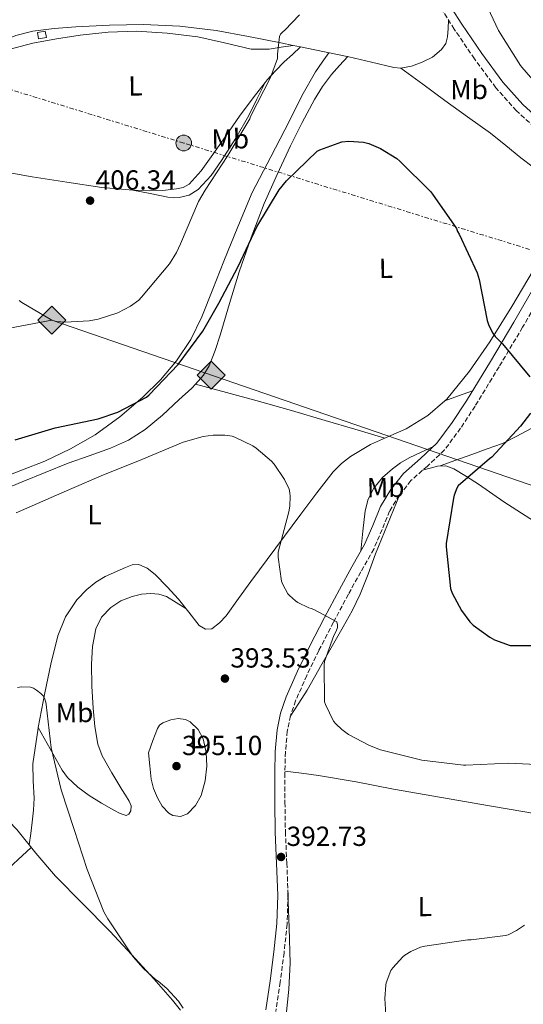
# Model space of a CAD drawing. Units: metres. Extents: x 566804 to 570253, y 4698680 to 4701026.
# Drawn here: x 568805 to 568988, y 4698922 to 4699279 of the extents above; entities that cross this region are included whole.
import ezdxf
from ezdxf.enums import TextEntityAlignment as Align

# ---------------------------------------------------------------- set-up
doc = ezdxf.new("R2010")
doc.units = ezdxf.units.M
doc.header["$MEASUREMENT"] = 0
doc.linetypes.add('DGN Style 3', pattern=[2.435890702152634, 1.739921930109024, -0.6959687720436097])
doc.linetypes.add('DGN Style 7', pattern=[3.4798438602180486, 1.565929737098122, -0.6959687720436097, 0.5219765790327072, -0.6959687720436097])
for name, color, linetype, lineweight in [('Barranco lineal', 142, 'DGN Style 3', 13), ('Camino', 7, 'DGN Style 3', 0), ('Caseta-cabaña', 1, 'Continuous', 0), ('Cota de punto acotado terreno', 7, 'Continuous', 0), ('Curva de nivel directora', 30, 'Continuous', 30), ('Curva de nivel intermedia', 30, 'Continuous', 0), ('Etiqueta de uso rústico', 92, 'Continuous', 0), ('Gasoducto', 7, 'Continuous', 13), ('Línea de cambio de uso (parcela vista)', 92, 'Continuous', 0), ('Línea eléctrica', 6, 'DGN Style 7', 0), ('Margen derecho', 7, 'Continuous', 0), ('Poste tendido eléctrico', 7, 'Continuous', 0), ('Punto acotado terreno (símbolo)', 7, 'Continuous', 0), ('Registro Gasoducto', 7, 'Continuous', 0), ('Torre eléctrica', 7, 'Continuous', 0)]:
    doc.layers.add(name, color=color, linetype=linetype, lineweight=lineweight)
doc.styles.add('Style-Arial', font='arial.ttf')

# ---------------------------------------------------------------- blocks, each defined once
blk = doc.blocks.new('5PATER')
at = {"layer": 'Barranco lineal', "linetype": 'Continuous', "lineweight": 0}
h = blk.add_hatch(color=51, dxfattribs=at)
edge = h.paths.add_edge_path()
edge.add_ellipse((0, 0), major_axis=(-0.1095731443231308, -0.1110710700762829), ratio=0.9994222409660317, start_angle=0, end_angle=360)
blk = doc.blocks.new('5GASO')
at = {"layer": 'Registro Gasoducto', "linetype": 'Continuous', "lineweight": 0}
for color, points in [(253, [(0, -0.5090000823999756), (-0.509, -8.239997558519242e-08), (0, 0.5089999176000244), (0.0235, 0.2499999176000244), (0.0234, 0.25), (-0.03160000000000001, 0.2425), (-0.0786, 0.2215), (-0.1176, 0.1855), (-0.1481, 0.135), (-0.1681, 0.07150000000000001), (-0.1746, -0.004), (-0.1681, -0.078), (-0.1481, -0.142), (-0.1166, -0.1935), (-0.0756, -0.23), (-0.0266, -0.252), (0.0294, -0.2595), (0.0295, -0.2595000823999757)]), (253, [(0, -0.5090000823999756), (0.0295, -0.2595000823999757), (0.0294, -0.2595), (0.0784, -0.254), (0.1274, -0.237), (0.1704, -0.212), (0.2024, -0.183), (0.2024, 0.014), (0.0234, 0.014), (0.0234, -0.07100000000000002), (0.1269, -0.07100000000000002), (0.1269, -0.133), (0.1039, -0.15), (0.0779, -0.1635), (0.0509, -0.172), (0.02490000000000001, -0.1745), (-0.0011, -0.172), (-0.0241, -0.1645), (-0.0446, -0.152), (-0.0621, -0.1345), (-0.0786, -0.109), (-0.0901, -0.0775), (-0.09710000000000002, -0.041), (-0.09910000000000002, 0.001), (-0.09710000000000002, 0.0395), (-0.0911, 0.07300000000000001), (-0.0806, 0.1015), (-0.0656, 0.1245), (-0.04760000000000001, 0.142), (-0.0266, 0.155), (-0.0036, 0.1625), (0.0224, 0.165), (0.0549, 0.1595), (0.0829, 0.143), (0.1044, 0.1165), (0.1174, 0.08), (0.1929, 0.099), (0.1849, 0.134), (0.1729, 0.1645), (0.1574, 0.19), (0.1379, 0.2115), (0.1144, 0.2285), (0.08790000000000002, 0.2405), (0.0574, 0.2475000000000001), (0.0234, 0.25), (0.0235, 0.2499999176000244), (0, 0.5089999176000244), (0.509, -8.239997558519242e-08)]), (7, [(0.0295, -0.2595000823999757), (-0.0265, -0.2520000823999757), (-0.0755, -0.2300000823999756), (-0.1165, -0.1935000823999756), (-0.148, -0.1420000823999756), (-0.168, -0.07800008239997559), (-0.1745, -0.004000082399975585), (-0.168, 0.07149991760002442), (-0.148, 0.1349999176000244), (-0.1175, 0.1854999176000244), (-0.0785, 0.2214999176000244), (-0.0315, 0.2424999176000244), (0.0235, 0.2499999176000244), (0.0575, 0.2474999176000244), (0.08800000000000001, 0.2404999176000244), (0.1145, 0.2284999176000244), (0.138, 0.2114999176000244), (0.1575, 0.1899999176000245), (0.173, 0.1644999176000244), (0.185, 0.1339999176000244), (0.193, 0.09899991760002441), (0.1175, 0.07999991760002441), (0.1045, 0.1164999176000244), (0.083, 0.1429999176000244), (0.055, 0.1594999176000245), (0.0225, 0.1649999176000244), (-0.0035, 0.1624999176000244), (-0.0265, 0.1549999176000244), (-0.0475, 0.1419999176000244), (-0.0655, 0.1244999176000244), (-0.0805, 0.1014999176000244), (-0.091, 0.07299991760002442), (-0.097, 0.03949991760002441), (-0.099, 0.0009999176000244148), (-0.097, -0.04100008239997559), (-0.09000000000000001, -0.07750008239997559), (-0.0785, -0.1090000823999756), (-0.062, -0.1345000823999756), (-0.0445, -0.1520000823999756), (-0.024, -0.1645000823999756), (-0.001, -0.1720000823999756), (0.025, -0.1745000823999756), (0.05100000000000001, -0.1720000823999756), (0.078, -0.1635000823999756), (0.104, -0.1500000823999756), (0.127, -0.1330000823999756), (0.127, -0.07100008239997559), (0.0235, -0.07100008239997559), (0.0235, 0.01399991760002442), (0.2025, 0.01399991760002442), (0.2025, -0.1830000823999756), (0.1705, -0.2120000823999756), (0.1275, -0.2370000823999756), (0.0785, -0.2540000823999757)])]:
    blk.add_hatch(color=color, dxfattribs=at).paths.add_polyline_path(points)
at = {"layer": 'Registro Gasoducto', "color": 7, "linetype": 'Continuous', "lineweight": 0, "flags": 128}
blk.add_lwpolyline([(0, -0.5090000823999756), (0.509, -8.239997558519242e-08), (0, 0.5089999176000244), (-0.509, -8.239997558519242e-08), (0, -0.5090000823999756)], close=True, dxfattribs=at)
blk = doc.blocks.new('5PELE')
at = {"layer": 'Torre eléctrica', "linetype": 'Continuous', "lineweight": 0}
h = blk.add_hatch(color=9, dxfattribs=at)
edge = h.paths.add_edge_path()
edge.add_arc((-2.000000476837158e-05, 0), 0.2850000000000001, 0, 360)
at = {"layer": 'Torre eléctrica', "color": 252, "linetype": 'Continuous', "lineweight": 0}
blk.add_circle((-2.000000476837158e-05, 0), 0.2850000000000001, dxfattribs=at)

msp = doc.modelspace()

# ---------------------------------------------------------------- linework, layer by layer
at = {"layer": 'Camino', "color": 7, "linetype": 'DGN Style 3', "lineweight": 0}
for points in [[(568993.86, 4699238.57, 404.3999999999942), (568985.5199999984, 4699246.09, 404.300000000003), (568978.0599999973, 4699254.440000001, 404.2100000000065), (568970.2800000011, 4699264.960000001, 404.2899999999936), (568962.9499999997, 4699275.75, 404.3999999999942), (568955.4999999999, 4699287.59, 404.4199999999984)], [(568994.5199999994, 4699179.28, 401.1999999999972), (568987.7699999993, 4699167.580000001, 400.2400000000054), (568979.2199999974, 4699153.230000001, 399.4600000000065), (568970.489999999, 4699138.930000001, 399.1600000000035), (568965.2699999998, 4699130.970000001, 399.1399999999995), (568959.4499999996, 4699123.080000001, 399.1600000000035), (568953.1900000009, 4699117.210000001, 399.1900000000024), (568947.2099999996, 4699111.920000001, 399.2200000000014), (568943.0199999987, 4699106.640000001, 399.3300000000019)], [(568943.0199999987, 4699106.640000001, 399.3300000000019), (568939.5100000016, 4699100.900000001, 399.1600000000035), (568936.7699999991, 4699094.2, 398.4900000000054), (568933.7600000005, 4699087.11, 397.7500000000001), (568929.0699999989, 4699078.820000002, 396.8300000000019), (568924.5300000014, 4699070.720000002, 395.9600000000063), (568919.1400000001, 4699060.560000001, 395.5200000000041), (568913.8399999985, 4699050.350000001, 395.3800000000047), (568909.4299999983, 4699041.279999999, 394.9799999999959), (568905.3999999983, 4699032.100000001, 394.550000000003), (568903.4800000004, 4699026.630000001, 394.1600000000035), (568902.3599999985, 4699021.020000001, 393.8399999999965), (568901.699999999, 4699013.500000001, 393.679999999993), (568901.489999999, 4699005.820000002, 393.5200000000042), (568901.5300000014, 4698995.180000002, 393.3099999999977), (568901.6799999991, 4698984.540000002, 393.0800000000019), (568902.1999999997, 4698973.16, 392.6399999999995), (568902.649999999, 4698961.590000001, 392.1199999999954), (568902.2800000003, 4698951.050000003, 391.6999999999972), (568901.2099999995, 4698940.600000001, 391.2799999999989), (568899.7800000012, 4698929.95, 390.9100000000035), (568898.2500000001, 4698919.350000001, 390.7700000000042)]]:
    msp.add_polyline3d(points, dxfattribs=at)
at = {"layer": 'Caseta-cabaña', "color": 1, "linetype": 'Continuous', "lineweight": 0, "elevation": 407.320000000007, "flags": 128}
msp.add_lwpolyline([(568814.9500000002, 4699272.710000001), (568812.1200000001, 4699272.199999999), (568811.7100000001, 4699274.449999999), (568814.5499999998, 4699274.960000001), (568814.9500000002, 4699272.710000001)], close=True, dxfattribs=at)
msp.add_lwpolyline([(568812.1200000001, 4699272.199999999), (568811.7100000001, 4699274.449999999), (568814.5499999998, 4699274.960000001), (568814.9500000002, 4699272.710000001), (568812.1200000001, 4699272.199999999)], dxfattribs=at)
at = {"layer": 'Curva de nivel directora', "color": 30, "linetype": 'Continuous', "lineweight": 30, "elevation": 400, "flags": 128}
for points in [[(568840.8899999987, 4699136.78), (568851.26, 4699142.25), (568852.1899999998, 4699143.050000002), (568862.78, 4699154.120000001), (568871.7099999996, 4699166.119999999), (568877.4699999997, 4699176.300000001), (568884.5399999997, 4699189.580000003), (568891.3199999989, 4699203.980000001), (568899.4799999995, 4699217.380000001), (568902.1399999994, 4699220.680000001), (568913.2100000002, 4699231.400000002), (568914.2299999995, 4699231.940000001), (568922.1100000007, 4699234.890000002), (568924.699999999, 4699235.11), (568930.0399999989, 4699234.730000001), (568931.9299999999, 4699234.220000001), (568936.1499999999, 4699232.420000001), (568942.1400000001, 4699228.78), (568943.230000001, 4699227.820000002), (568954.2999999997, 4699216.869999999), (568955.0300000005, 4699215.91), (568963.7399999987, 4699203.460000002), (568964.15, 4699202.34), (568964.7299999989, 4699201.380000002), (568971.2600000001, 4699187.300000002), (568971.9599999997, 4699184.87), (568974.8699999999, 4699170.02), (568975.5099999993, 4699168.170000001), (568976.9199999997, 4699165.380000002), (568977.8200000004, 4699164.199999999), (568980.5099999993, 4699161.580000003), (568990.4299999991, 4699149.640000002)], [(568803.5799999991, 4699126.76), (568818.11, 4699131.050000002), (568833.7899999998, 4699134.310000001), (568840.8899999987, 4699136.78)], [(568990.6199999991, 4699136.390000002), (568986.969999999, 4699131.720000002), (568976.5399999997, 4699120.420000001), (568975.7100000003, 4699119.820000002), (568964.3499999989, 4699109.990000002), (568963.8999999998, 4699109.16), (568962.9699999999, 4699106.660000001), (568962.6799999992, 4699105.580000001), (568960.0599999996, 4699089.130000001), (568960.0300000006, 4699087.880000001), (568961.5599999995, 4699072.74), (568962.1999999987, 4699071.080000001), (568965.5899999995, 4699064.78), (568968.569999999, 4699060.740000002), (568969.8200000006, 4699059.53), (568975.8299999988, 4699055.08), (568977.5599999989, 4699054.120000001), (568983.1899999992, 4699052.17), (568984.4700000001, 4699052.070000002), (569000.1199999986, 4699052.070000002)]]:
    msp.add_lwpolyline(points, dxfattribs=at)
at = {"layer": 'Curva de nivel intermedia', "color": 30, "linetype": 'Continuous', "lineweight": 0, "flags": 128}
for points, elevation in [([(568972.2800000015, 4699289.699999998), (568979.0000000006, 4699275.24), (568986.9400000023, 4699262.569999999), (568987.5099999999, 4699261.890000001), (568997.6300000009, 4699250.210000001)], 405.0000000000001), ([(568805.0499999998, 4699177.319999999), (568806.0700000012, 4699176.52), (568816.9500000001, 4699170.119999998), (568818.6799999999, 4699169.67), (568821.750000001, 4699169.420000001), (568830.4900000007, 4699169.87), (568833.7500000017, 4699170.470000001), (568840.8600000018, 4699172.809999999), (568845.5300000012, 4699175.21), (568848.4400000013, 4699177.42), (568849.5000000009, 4699178.470000001), (568859.6399999997, 4699190.599999999), (568862.2000000011, 4699194.67), (568863.5800000003, 4699197.800000001), (568870.1100000015, 4699213.160000001), (568872.5400000011, 4699217.32), (568880.7599999999, 4699229.9), (568888.7300000006, 4699243.140000002), (568889.0800000015, 4699244.069999998), (568896.3100000002, 4699258.180000001), (568898.8400000003, 4699265.130000001), (568898.8100000012, 4699266.630000001), (568899.5100000009, 4699273.059999999), (568899.930000001, 4699273.859999999), (568900.7600000004, 4699274.730000001), (568901.5000000001, 4699275.300000001), (568906.8400000001, 4699280.939999999)], 405.0000000000001), ([(568803.9900000005, 4699100.269999999), (568805.9100000004, 4699101.130000001), (568820.5700000009, 4699107.470000001), (568834.78, 4699113.710000001), (568849.5600000012, 4699119.59), (568864.5400000014, 4699125.929999999), (568871.8000000012, 4699127.949999999), (568875.4500000014, 4699128.430000001), (568879.7400000007, 4699128.430000001), (568882.3600000002, 4699128.039999999), (568883.3500000006, 4699127.720000001), (568889.8500000003, 4699124.59), (568891.130000001, 4699123.749999999), (568896.6699999999, 4699118.949999998), (568897.5900000008, 4699117.899999999), (568901.3400000014, 4699112.300000001), (568903.0300000012, 4699108.78), (568903.3200000018, 4699107.56), (568903.4500000015, 4699106.279999998), (568903.3200000018, 4699102.630000001), (568902.9700000009, 4699100.59), (568899.0999999995, 4699085.930000001), (568899.0999999995, 4699084.109999998), (568900.2199999995, 4699075.470000002), (568900.7000000001, 4699074.28), (568902.5900000009, 4699070.920000001), (568903.1600000008, 4699070.25), (568905.3100000012, 4699068.300000001), (568906.2300000021, 4699067.689999999), (568910.2300000007, 4699065.739999999), (568911.030000001, 4699065.55), (568911.9600000008, 4699065.189999999), (568920.3800000007, 4699060.71), (568920.5999999997, 4699059.590000001), (568920.5700000006, 4699058.67), (568920.1200000015, 4699057.289999999), (568919.3200000012, 4699055.720000002), (568915.9300000004, 4699046.310000001), (568915.8000000007, 4699045.259999999), (568915.9300000004, 4699031.689999999), (568916.2500000001, 4699030.73), (568919.1900000017, 4699024.619999999), (568919.9600000004, 4699023.66), (568922.1700000011, 4699021.609999998), (568924.6000000007, 4699019.88), (568932.1500000012, 4699015.850000001), (568936.1500000021, 4699014.310000001), (568951.2300000007, 4699010.539999999), (568966.2700000012, 4699008.680000001), (568967.1600000008, 4699008.680000001), (568982.8099999994, 4699009.390000001), (568997.8200000008, 4699008.65)], 395.0000000000001), ([(568804.4700000009, 4699036.91), (568805.9800000018, 4699037.070000002), (568809.1800000004, 4699036.999999999), (568810.2700000012, 4699036.590000001), (568811.42, 4699035.949999999), (568812.9500000011, 4699034.76), (568813.8499999997, 4699033.710000002), (568814.3900000006, 4699032.59), (568814.7100000003, 4699031.53), (568814.8399999999, 4699030.73), (568816.7000000018, 4699014.960000001), (568820.2800000004, 4698999.759999999), (568825.0200000012, 4698985.390000002), (568829.6900000004, 4698970.859999998), (568835.7700000001, 4698955.439999999), (568837.2099999996, 4698952.909999999), (568846.3899999995, 4698939.179999999), (568850.1400000001, 4698934.890000001), (568854.5800000015, 4698930.92), (568855.5100000014, 4698930.320000002), (568858.6800000007, 4698927.63), (568862.8400000005, 4698923.079999999), (568864.5400000014, 4698920.52)], 390), ([(568862.730000001, 4699025.619999998), (568860.0900000011, 4699025.100000001), (568857.2600000014, 4699024.009999999), (568856.040000001, 4699023.180000001), (568855.2600000009, 4699022.029999998), (568853.6300000015, 4699017.63), (568851.9900000008, 4699013.230000001), (568852.4700000014, 4699008.439999999), (568852.9499999997, 4699003.659999999), (568853.8100000003, 4699000.189999999), (568855.2300000018, 4698996.810000001), (568856.990000001, 4698993.84), (568859.3500000013, 4698991.310000001), (568860.8900000014, 4698990.409999999), (568863.6600000008, 4698990.099999999), (568866.1399999995, 4698991.08), (568869.0300000019, 4698994.07), (568871.0700000003, 4698997.74), (568872.5999999993, 4699003.029999999), (568873.2100000016, 4699008.329999999), (568872.9900000005, 4699013.269999999), (568871.8000000012, 4699018.220000001), (568870.0100000009, 4699021.680000001), (568867.1600000011, 4699024.46), (568865.4700000013, 4699025.300000001), (568862.730000001, 4699025.619999998)], 395.0000000000001), ([(568938.7400000005, 4698908.619999999), (568937.7200000013, 4698924.009999999), (568938.07, 4698928.84), (568938.2599999999, 4698929.74), (568939.9600000009, 4698934.25), (568940.6300000014, 4698935.210000002), (568944.2500000002, 4698939.109999999), (568945.0200000014, 4698939.749999999), (568947.2200000008, 4698941.13), (568950.7099999998, 4698942.63), (568952.2800000012, 4698943.079999999), (568967.9000000006, 4698945.319999999), (568969.0800000008, 4698945.319999999), (568981.5599999998, 4698946.890000001), (568982.520000001, 4698947.21), (568985.5899999999, 4698948.71), (568988.4400000019, 4698950.599999999)], 390)]:
    msp.add_lwpolyline(points, dxfattribs=dict(at, elevation=elevation))
at = {"layer": 'Gasoducto', "color": 7, "linetype": 'Continuous', "lineweight": 13}
msp.add_polyline3d([(570247.1700000013, 4699254.24, 397.8800000000047), (570047.9400000006, 4699151.180000001, 400), (569875.4800000007, 4699127.67, 415), (569449.7779057885, 4699054.034460964, 391.2416999999987), (569401.190000001, 4699045.630000001, 388.5299999999988), (569260.3799999991, 4699021.800000002, 395), (569107.4200000011, 4699070.180000001, 410), (568816.9499999982, 4699170.119999999, 405), (568583.010000002, 4699125.920000001, 390), (568400.3199999994, 4699108.84, 383.3300000000018), (568098.789999999, 4699031.279999999, 369.8999999999942), (567997.6200000002, 4699101.630000001, 358.9900000000052), (567901.350000001, 4699133.810000001, 368.429999999993), (567752.8299999976, 4699052.460000002, 365.6199999999953), (567481.0300000019, 4699110.560000001, 362.0500000000029), (567286.6700000018, 4699131.260000001, 363.5299999999988), (567157.4800000004, 4699136.199999998, 362.0599999999977), (566919.0500000014, 4699146.16, 364.1300000000047), (566821.6000000021, 4699096.600000001, 361.3800000000047)], dxfattribs=at)
at = {"layer": 'Línea de cambio de uso (parcela vista)', "color": 92, "linetype": 'Continuous', "lineweight": 0, "extrusion": (0.05330641885418507, 0.00832913130944717, 0.9985434648930271), "elevation": 69871.10833987544, "flags": 128}
msp.add_lwpolyline([(4555109.369032109, -1285646.218330835), (4555109.369032109, -1285646.20535663)], dxfattribs=at)
at = {"layer": 'Línea de cambio de uso (parcela vista)', "color": 92, "linetype": 'Continuous', "lineweight": 0, "extrusion": (0.0272761698555759, -0.005556180365468246, 0.9996124946286717), "elevation": -10188.01759116899, "flags": 128}
msp.add_lwpolyline([(4718261.2220224, 380390.2549023984), (4718261.2220224, 380387.5569880819)], dxfattribs=at)
at = {"layer": 'Línea de cambio de uso (parcela vista)', "color": 92, "linetype": 'Continuous', "lineweight": 0, "extrusion": (0.006712571265527975, -0.004913324686417494, 0.9999653997151757), "elevation": -18866.65810588954, "flags": 128}
msp.add_lwpolyline([(568927.9945648012, 4699225.633763177), (568928.0042652544, 4699225.626663092)], dxfattribs=at)
at = {"layer": 'Línea de cambio de uso (parcela vista)', "color": 92, "linetype": 'Continuous', "lineweight": 0, "extrusion": (-0.01393025877395866, -0.02798271233213811, 0.9995113384554611), "elevation": -139017.6921784256, "flags": 128}
msp.add_lwpolyline([(-1584941.446086857, 4458170.670298152), (-1584941.446086857, 4458170.695891316)], dxfattribs=at)
at = {"layer": 'Línea de cambio de uso (parcela vista)', "color": 92, "linetype": 'Continuous', "lineweight": 0, "extrusion": (0.1926195688505993, -0.6941080781066487, 0.6936221432472466), "elevation": -3151842.564594784, "flags": 128}
msp.add_lwpolyline([(1804797.23486313, 3035495.836266561), (1804802.549872378, 3035496.460417107), (1804807.866778872, 3035497.071240594)], dxfattribs=at)
at = {"layer": 'Línea de cambio de uso (parcela vista)', "color": 92, "linetype": 'Continuous', "lineweight": 0, "extrusion": (-0.08140144288413938, -0.03028889319374483, 0.9962210538055689), "elevation": -188249.0672034698, "flags": 128}
msp.add_lwpolyline([(-4205722.455319444, 2163816.184554701), (-4205722.455319443, 2163816.189160132)], dxfattribs=at)
at = {"layer": 'Línea de cambio de uso (parcela vista)', "color": 92, "linetype": 'Continuous', "lineweight": 0, "extrusion": (-0.02826002158455546, 0.04925319066226417, 0.9983864454156152), "elevation": 215756.4540455796, "flags": 128}
msp.add_lwpolyline([(-2831928.16725775, -3786553.842725888), (-2831928.16725775, -3786553.835681742)], dxfattribs=at)
at = {"layer": 'Línea de cambio de uso (parcela vista)', "color": 92, "linetype": 'Continuous', "lineweight": 0}
for points in [[(568943.5296999998, 4699261.6029, 403.2795000000042), (568943.5700000003, 4699261.600000001, 403.2799999999988), (568947.4199999999, 4699262.33, 403.3600000000006), (568951.2699999996, 4699263.699999999, 403.4400000000023), (568955.0899999999, 4699265.560000001, 403.5399999999936), (568958.3700000001, 4699268.369999999, 403.6399999999995), (568959.8799999999, 4699270.550000001, 403.5299999999988), (568960.5499999998, 4699272.92, 403.570000000007), (568960.7300000004, 4699275.960000001, 403.9900000000052), (568960.9100000003, 4699279, 404.4100000000035)], [(568698.9696000004, 4699211.949899999, 398.5599999999977), (568709.9800000004, 4699217.699999999, 399.3399999999965), (568721, 4699223.449999999, 400.1199999999953), (568736.5599999996, 4699232.789999999, 400.7700000000041), (568751.7199999997, 4699242.84, 401.3300000000018), (568764.1699999999, 4699250.930000001, 402.1699999999983), (568776.6100000005, 4699259.029999999, 403), (568787.0700000003, 4699265.289999999, 403.6000000000058), (568797.9199999999, 4699271, 404.2100000000065), (568803.8300000001, 4699273.449999999, 404.5299999999988), (568810.0199999996, 4699274.970000001, 404.8500000000058), (568817.8099999996, 4699275.970000001, 405.2899999999936), (568825.6399999997, 4699276.57, 405.6199999999953), (568837.8899999997, 4699277.199999999, 405.7899999999936), (568850.1500000004, 4699277.4, 405.8800000000047), (568863.3700000001, 4699276.850000001, 406.0099999999948), (568876.5199999996, 4699275.220000001, 406.1300000000047), (568888.3099999996, 4699273.050000001, 405.5599999999977), (568900.0700000003, 4699270.74, 404.7200000000012), (568904.4972000001, 4699269.838, 404.594299999997)], [(568904.4972000001, 4699269.838, 404.6006999999955), (568900.1399999997, 4699269.17, 404.8500000000058), (568895.7800000003, 4699268.5, 405.1100000000006), (568889.3099999996, 4699268.49, 405.3999999999942), (568879.6299999999, 4699270.710000001, 405.6199999999953), (568869.9199999999, 4699272.92, 405.8099999999977), (568858.8099999996, 4699274.25, 406.1199999999953), (568847.6500000004, 4699275.029999999, 406.3899999999995), (568837.4100000003, 4699274.680000001, 406.3899999999995), (568827.1699999999, 4699273.560000001, 406.2599999999948), (568818.5999999996, 4699272.26, 406.2899999999936), (568810.0800000001, 4699270.619999999, 406.2599999999948), (568801.3600000005, 4699268.300000001, 406.0399999999936)], [(568798.1799999997, 4699112.67, 397.1699999999983), (568806.3200000003, 4699115.850000001, 397.1999999999971), (568814.4299999997, 4699119, 397.3000000000029), (568823.6600000003, 4699123.51, 397.7899999999936), (568832.6100000005, 4699128.600000001, 398.3899999999995), (568841.5700000003, 4699135.029999999, 398.8699999999953), (568849.9500000002, 4699142.230000001, 399.3500000000058), (568856.4000000004, 4699148.480000001, 399.7299999999959), (568862.1799999997, 4699155.350000001, 400.1199999999953), (568867.3099999996, 4699163.100000001, 400.7599999999948), (568871.4000000004, 4699171.350000001, 401.3300000000018), (568875.3899999997, 4699181.439999999, 401.6199999999953), (568879.4000000004, 4699191.51, 401.9100000000035), (568884.4800000004, 4699203.99, 402.2599999999948), (568889.5700000003, 4699216.470000001, 402.6100000000006), (568896.3600000005, 4699229.460000001, 403.1199999999953), (568903.1399999997, 4699242.460000001, 403.6399999999995), (568907.5999999996, 4699251.529999999, 403.5500000000029), (568912.6100000005, 4699260.25, 403.6399999999995), (568915.04, 4699263.710000001, 403.929999999993), (568917.4699999997, 4699267.180000001, 404.2299999999959)], [(568894.3185999999, 4699256.337099999, 405.290399999998), (568895.0800000001, 4699257.300000001, 405.2400000000052), (568898.0800000001, 4699260.66, 404.8399999999965), (568901.2800000003, 4699263.83, 404.5299999999988), (568904.2100000001, 4699266.57, 404.5299999999988), (568907.1398, 4699269.299699999, 404.5200000000041)], [(568907.1398, 4699269.299699999, 404.5191999999952), (568912.3899999997, 4699268.230000001, 404.3699999999953), (568924.7100000001, 4699265.689999999, 404.0200000000041), (568932.8799999999, 4699263.730000001, 403.5500000000029), (568941.0300000003, 4699261.779999999, 403.25), (568943.5296999998, 4699261.6029, 403.2795000000042)], [(568869.0404000003, 4699146.909800001, 396.7988000000041), (568871.9699999997, 4699150.17, 397.0399999999936), (568874.0099999999, 4699153.600000001, 397.25), (568876.2100000001, 4699159.100000001, 397.5599999999977), (568877.9900000002, 4699164.76, 397.8800000000047), (568881.3899999997, 4699176.24, 398.6699999999983), (568884.9000000004, 4699187.67, 399.3500000000058), (568889.2199999997, 4699200.130000001, 399.75), (568893.9900000002, 4699212.439999999, 400.1199999999953), (568898.6500000004, 4699222.970000001, 400.429999999993), (568903.5899999999, 4699233.369999999, 400.7599999999948), (568907.8099999996, 4699241.880000001, 401.2899999999936), (568912.29, 4699250.26, 401.9700000000012), (568915.0899999999, 4699254.939999999, 402.1199999999953), (568918.3700000001, 4699259.220000001, 402.5500000000029), (568921.3499999996, 4699262.49, 403.2899999999936), (568924.3300000001, 4699265.76, 404.0299999999988)], [(568943.5296999998, 4699261.6029, 403.2798999999941), (568951.5199999996, 4699255.710000001, 403.2299999999959), (568959.5199999996, 4699249.810000001, 403.1900000000023), (568967.8099999996, 4699243.9, 403.1900000000023), (568976.0999999996, 4699237.970000001, 403.25), (568981.6699999999, 4699233.539999999, 403.3500000000058), (568987.1699999999, 4699229.01, 403.4400000000023), (568991.6299999999, 4699225.67, 403.4600000000065), (568996.1299999999, 4699222.359999999, 403.4400000000023), (568998.2300000004, 4699220.57, 403.4199999999983), (569000.1600000003, 4699218.449999999, 403.3800000000047), (569001.4699999997, 4699216.26, 403.320000000007), (569002.0199999996, 4699213.91, 403.25), (569001.79, 4699210.82, 403.2400000000052), (569000.8700000001, 4699207.77, 403.1900000000023), (568996.5099999999, 4699197.76, 402.4600000000065), (568991.5899999999, 4699188.119999999, 401.6499999999942), (568983.8899999997, 4699175.109999999, 400.6699999999983), (568975.8399999999, 4699162.33, 399.7299999999959), (568968.5300000003, 4699151.609999999, 399.0299999999988), (568960.29, 4699141.460000001, 398.3899999999995), (568959.5443000002, 4699140.821599999, 398.3460000000051)], [(568846.2808999997, 4699217.3597, 406.6677999999956), (568852.3899999997, 4699217.050000001, 406.5200000000041), (568857.25, 4699217.17, 406.429999999993), (568862.1200000001, 4699217.75, 406.3899999999995), (568864.5599999996, 4699218.26, 406.3899999999995), (568866.7199999997, 4699219.480000001, 406.3899999999995), (568871.0700000003, 4699224.32, 406.3899999999995), (568874.79, 4699229.460000001, 406.3899999999995), (568879.8899999997, 4699236.810000001, 406.2100000000065), (568885.0300000003, 4699244.119999999, 405.8800000000047), (568889.9400000004, 4699250.800000001, 405.5800000000018), (568894.3185999999, 4699256.337099999, 405.290399999998)], [(568846.2808999997, 4699217.3597, 406.6698000000033), (568852.6299999999, 4699216.050000001, 406.0800000000018), (568858.9800000004, 4699214.74, 405.4900000000052), (568861.0199999996, 4699214.529999999, 405.1499999999942), (568863.0800000001, 4699214.619999999, 404.8500000000058), (568866.7300000004, 4699215.5, 404.7700000000041), (568870.0499999998, 4699217.560000001, 404.7899999999936), (568874.7300000004, 4699222.630000001, 404.8600000000006), (568878.5, 4699228.119999999, 404.9199999999983), (568883.6500000004, 4699236.140000001, 404.820000000007), (568888.3600000005, 4699244.380000001, 404.8500000000058), (568891.3399999999, 4699250.369999999, 405.070000000007), (568894.3185999999, 4699256.337099999, 405.2891999999993)], [(568797.0300000003, 4699224.49, 406.0200000000041), (568809.7599999999, 4699222.17, 406.7700000000041), (568822.3700000001, 4699220.16, 407.0899999999965), (568835.04, 4699218.33, 406.9600000000065), (568843.7100000001, 4699217.49, 406.7299999999959), (568846.2808999997, 4699217.3597, 406.6677999999956)], [(568798.6500000004, 4699108.34, 396.0800000000018), (568806.1100000005, 4699111.52, 396.0200000000041), (568814.4500000002, 4699114.91, 395.8999999999942), (568822.8200000003, 4699118.230000001, 395.7599999999948), (568830.5199999996, 4699120.960000001, 395.6600000000035), (568838.2400000002, 4699123.67, 395.570000000007), (568844.75, 4699126.640000001, 395.6100000000006), (568850.79, 4699130.52, 395.7599999999948), (568857.0300000003, 4699135.730000001, 396), (568863.0099999999, 4699141.210000001, 396.3399999999965), (568867.7199999997, 4699145.439999999, 396.6900000000023), (568869.0404000003, 4699146.909800001, 396.7988000000041)], [(568869.0404000003, 4699146.909800001, 396.8000000000029), (568880.2599999999, 4699143.9, 396.1600000000035), (568891.4900000002, 4699140.890000001, 395.5099999999948), (568903.8399999999, 4699137.42, 395.0899999999965), (568916.1299999999, 4699133.779999999, 395.570000000007), (568926.9400000004, 4699130.58, 396.5200000000041), (568937.7599999999, 4699127.369999999, 397.4600000000065)], [(568959.5443000002, 4699140.821599999, 398.3460000000051), (568953.3399999999, 4699135.51, 397.9799999999959), (568945.5099999999, 4699130.779999999, 397.6199999999953), (568939.04, 4699127.930000001, 397.4900000000052), (568932.5800000001, 4699125.08, 397.3600000000006), (568925.3099999996, 4699120.730000001, 396.6300000000047), (568921.9900000002, 4699118.17, 396.179999999993), (568919.0700000003, 4699115.16, 395.8899999999995), (568913.0599999996, 4699107.51, 395.6100000000006), (568907.2300000004, 4699099.74, 395.4400000000023), (568898.2100000001, 4699087.52, 395.3999999999942), (568889.1900000004, 4699075.289999999, 395.25), (568884.7000000002, 4699069.119999999, 394.929999999993), (568880.2300000004, 4699062.939999999, 394.5500000000029), (568877.8200000003, 4699060.289999999, 394.4499999999971), (568875.04, 4699058.199999999, 394.3600000000006), (568872.6399999997, 4699058.060000001, 394.1399999999995), (568870.3700000001, 4699059.42, 393.9100000000035), (568866.6100000005, 4699064.180000001, 393.8899999999995), (568862.9500000002, 4699068.890000001, 393.8399999999965), (568858.7800000003, 4699073.42, 393.2200000000012), (568854.3700000001, 4699077.850000001, 392.6300000000047), (568851.5800000001, 4699080.119999999, 392.4499999999971), (568848.4800000004, 4699081.560000001, 392.3099999999977), (568846.0599999996, 4699081.42, 392.25), (568843.6200000001, 4699080.470000001, 392.179999999993), (568836.2800000003, 4699077.140000001, 391.8300000000018), (568832.8499999996, 4699075.09, 391.6399999999995), (568829.5999999996, 4699072.480000001, 391.4799999999959), (568826.0300000003, 4699068.689999999, 391.3999999999942), (568821.8300000001, 4699062.5, 391.4400000000023), (568819.1100000005, 4699055.640000001, 391.3500000000058), (568816.5800000001, 4699045.34, 390.8300000000018), (568814.4299999997, 4699034.970000001, 390.320000000007), (568811.9935, 4699022.313899999, 389.8859999999986)], [(568990.8899999997, 4699130.789999999, 399.4700000000012), (568985.7100000001, 4699128.029999999, 399.4600000000065), (568980.4600000001, 4699125.41, 399.6699999999983), (568974.8899999997, 4699123.430000001, 400.0200000000041), (568969.3200000003, 4699121.439999999, 400.2400000000052), (568963.5899999999, 4699119.350000001, 400.1999999999971), (568957.8600000005, 4699117.25, 400.1600000000035)], [(568929.0700000003, 4699086.32, 397.4700000000012), (568929.8300000001, 4699093.640000001, 397.3899999999995), (568930.5899999999, 4699100.949999999, 397.3000000000029), (568931.6799999997, 4699105.180000001, 397.3600000000006), (568933.79, 4699109.140000001, 397.5599999999977), (568936.8600000005, 4699113.02, 397.8099999999977), (568940.5099999999, 4699116.25, 398.070000000007), (568943.4699999997, 4699118.4, 398.2400000000052), (568946.5899999999, 4699120.220000001, 398.4499999999971), (568951.0099999999, 4699122.300000001, 398.8099999999977), (568955.4299999997, 4699124.369999999, 399.1600000000035)], [(569037.6508999999, 4699069.75, 404.4204000000027), (569032.8700000001, 4699072.039999999, 404.0800000000018), (569027.3799999999, 4699075.859999999, 403.9900000000052), (569021.9299999997, 4699079.720000001, 403.8899999999995), (569016.75, 4699082.720000001, 403.6300000000047), (569011.5599999996, 4699085.730000001, 403.3800000000047), (569000.9600000001, 4699091.92, 403.0500000000029), (568990.3799999999, 4699098.15, 402.6699999999983), (568980.9900000002, 4699104.27, 402.070000000007), (568971.75, 4699110.630000001, 401.3899999999995), (568967.3700000001, 4699113.470000001, 401.2299999999959), (568962.79, 4699116.199999999, 400.9499999999971), (568959.8499999996, 4699117.300000001, 400.5), (568956.8399999999, 4699117.220000001, 399.9900000000052), (568954.1600000003, 4699116.460000001, 399.5899999999965), (568951.4800000004, 4699115.699999999, 399.1999999999971)], [(568943.0300000003, 4699106.65, 399.3300000000018), (568938.7100000001, 4699096, 398.8600000000006), (568934.3799999999, 4699085.350000001, 398.3899999999995), (568931.6799999997, 4699078.01, 397.6100000000006), (568928.8700000001, 4699070.689999999, 396.7899999999936), (568925.9199999999, 4699064.720000001, 396.7400000000052), (568922.6699999999, 4699058.92, 396.6600000000035), (568918.7599999999, 4699052.100000001, 396.1499999999942), (568914.8600000005, 4699045.289999999, 395.6300000000047), (568912.2999999998, 4699040.58, 395.2899999999936), (568909.6100000005, 4699035.939999999, 394.929999999993), (568906.5199999996, 4699031.16, 394.5399999999936), (568903.4299999997, 4699026.369999999, 394.1399999999995)], [(568811.9935, 4699022.313899999, 389.8803999999946), (568816.3499999996, 4699014.630000001, 390.3300000000018), (568820.7100000001, 4699006.939999999, 390.7700000000041), (568822.6500000004, 4699004.210000001, 390.9700000000012), (568826.3499999996, 4699000.74, 391.3899999999995), (568830.5, 4698997.720000001, 391.9199999999983), (568834.9199999999, 4698994.970000001, 392.5899999999965), (568839.4600000001, 4698992.41, 393.2700000000041), (568841.6900000004, 4698991.180000001, 393.5599999999977), (568843.9400000004, 4698990.430000001, 393.8399999999965), (568844.9299999997, 4698990.970000001, 394.1100000000006), (568845.5999999996, 4698992.16, 394.3600000000006), (568845.7100000001, 4698993.960000001, 394.429999999993), (568845.0300000003, 4698995.680000001, 394.4799999999959), (568843.6799999997, 4698997.789999999, 394.7400000000052), (568842.3399999999, 4698999.9, 394.929999999993), (568838.6600000003, 4699005.869999999, 394.9700000000012), (568835.2300000004, 4699012.119999999, 395), (568833.6799999997, 4699016.289999999, 395.0899999999965), (568832.4900000002, 4699022.76, 395.25), (568831.9100000003, 4699029.34, 395.3800000000047), (568831.4400000004, 4699037.34, 395.4900000000052), (568831.3300000001, 4699045.34, 395.5099999999948), (568831.6699999999, 4699051.789999999, 395.4400000000023), (568832.8700000001, 4699058.199999999, 395.3800000000047), (568834.9199999999, 4699062.439999999, 395.3500000000058), (568838.3099999996, 4699065.949999999, 395.320000000007), (568842.0099999999, 4699068.34, 395.2799999999988), (568846.0499999998, 4699069.91, 395.25), (568849.4800000004, 4699070.74, 395.25), (568852.9000000004, 4699071, 395.25), (568855.8099999996, 4699070.789999999, 395.179999999993), (568858.5300000003, 4699069.850000001, 394.929999999993), (568862.0199999996, 4699067.730000001, 394.3999999999942), (568865.5, 4699065.600000001, 393.8699999999953)], [(568811.9935, 4699022.313899999, 389.8859999999986), (568811.9600000001, 4699022.140000001, 389.8800000000047), (568810.0199999996, 4699009.24, 389.429999999993), (568810.1900000004, 4699002.970000001, 389.2100000000065), (568810.5300000003, 4698996.699999999, 388.9199999999983), (568810.2699999996, 4698992.369999999, 388.6399999999995), (568809.8300000001, 4698988.060000001, 388.3399999999965), (568809.25, 4698983.930000001, 388.0500000000029), (568808.6799999997, 4698979.800000001, 387.7599999999948)], [(569022.6596999997, 4698983.739499999, 395.3956999999937), (569021.1100000005, 4698984.890000001, 395.4400000000023), (569018.6600000003, 4698985.51, 395.3099999999977), (569010.1200000001, 4698987.65, 394.6199999999953), (569001.5099999999, 4698989.480000001, 393.9700000000012), (568988.6200000001, 4698991.720000001, 393.3800000000047), (568975.7199999997, 4698993.960000001, 393.070000000007), (568958.3399999999, 4698996.970000001, 393.070000000007), (568940.9699999997, 4698999.970000001, 393.1999999999971), (568927.3300000001, 4699002.609999999, 393.5), (568913.6399999997, 4699004.970000001, 393.6499999999942), (568907.5800000001, 4699005.77, 393.5899999999965), (568901.5099999999, 4699006.57, 393.5399999999936)], [(568782.8167000003, 4699004.690300001, 389.063599999994), (568785.54, 4699002.859999999, 388.6600000000035), (568795.2599999999, 4698994.560000001, 387.9900000000052), (568804.1699999999, 4698985.33, 387.8300000000018), (568811.1299999999, 4698976.789999999, 387.7299999999959), (568818.25, 4698968.430000001, 387.8899999999995), (568828.0999999996, 4698958.480000001, 388.4700000000012), (568837.9600000001, 4698948.529999999, 389.0399999999936), (568845.9400000004, 4698939.850000001, 389.3300000000018), (568853.9299999997, 4698931.180000001, 389.6199999999953), (568860.7300000004, 4698923.41, 389.8600000000006), (568863.6375000002, 4698919.878500001, 389.9529000000039)], [(568809.4600000001, 4698978.83, 387.75), (568798.2400000002, 4698968.42, 387.3699999999953), (568787.0199999996, 4698958, 387), (568765.5800000001, 4698937.16, 385.8500000000058), (568744.5199999996, 4698915.949999999, 384.2400000000052), (568726.5199999996, 4698897.949999999, 382.6100000000006), (568708.5499999998, 4698879.92, 380.7200000000012), (568697.8499999996, 4698869.350000001, 379.0500000000029), (568687.75, 4698858.230000001, 377.7200000000012), (568685.79, 4698855.130000001, 377.6199999999953), (568685.5597000001, 4698854.5701, 377.6103000000003)], [(568902.6200000001, 4698962.380000001, 392.1499999999942), (568903.0099999999, 4698949.630000001, 391.7799999999988), (568903.4000000004, 4698936.869999999, 391.4100000000035), (568902.9900000002, 4698927.42, 391.1300000000047), (568901.9900000002, 4698917.99, 391.0299999999988)]]:
    msp.add_polyline3d(points, dxfattribs=at)
at = {"layer": 'Línea eléctrica', "color": 6, "linetype": 'DGN Style 7', "lineweight": 0}
msp.add_polyline3d([(570251.6000000014, 4698813.720000001, 382.6000000000058), (570103.649999998, 4698858.11, 434.6699999999983), (569910.9200000018, 4698915.609999998, 414.0899999999965), (569654.0900000005, 4698993.12, 416.429999999993), (569565.8299999977, 4699016.48, 422.9600000000065), (569449.7779057885, 4699054.034460964, 415.6211999999941), (569282.6100000001, 4699108.130000001, 405.0500000000029), (569100.0399999983, 4699162.090000001, 407.1399999999995), (568864.7800000011, 4699234.41, 406.3399999999965), (568710.0300000005, 4699282.16, 403.6399999999995), (568527.0599999987, 4699338.320000002, 396.2200000000012), (568300.6900000006, 4699409.939999999, 385), (568084.0100000022, 4699473.640000002, 376.0299999999988), (567919.02, 4699524.840000001, 377.9400000000023), (567746.6700000019, 4699578.29, 370.3500000000058), (567549.5500000013, 4699636.91, 366.2599999999948), (567382.5100000018, 4699687.350000001, 365.3500000000058), (567205.8099999996, 4699743.800000001, 365.0500000000029), (567039.6000000016, 4699792.500000001, 364.9499999999971), (566814.2800000019, 4699861.890000001, 364.8899999999995)], dxfattribs=at)
at = {"layer": 'Margen derecho', "color": 7, "linetype": 'Continuous', "lineweight": 0}
for points in [[(568995.9600000011, 4699241.029999999, 404.3999999999942), (568987.8099999971, 4699248.380000001, 404.300000000003), (568980.5699999996, 4699256.480000001, 404.2100000000065), (568972.9200000009, 4699266.83, 404.2899999999936), (568965.6599999988, 4699277.520000001, 404.3999999999942), (568958.239999998, 4699289.32, 404.4199999999984), (568950.7600000014, 4699301.180000001, 404.3999999999942), (568945.1900000012, 4699309.62, 404.3699999999955), (568938.7199999981, 4699317.49, 404.3399999999966), (568932.4200000016, 4699323.690000001, 404.3500000000059), (568926.2399999968, 4699329.770000001, 404.3399999999966), (568918.0199999983, 4699337.859999999, 404.0800000000018), (568909.8999999977, 4699345.850000001, 403.6399999999995), (568905.519999999, 4699351.060000001, 403.3399999999966), (568901.1799999983, 4699356.670000001, 403.0599999999977), (568895.9799999993, 4699362.490000002, 402.7899999999935), (568894.399999999, 4699364.040000002, 402.7200000000012)], [(568967.3700000009, 4699140.900000002, 399.1600000000035), (568976.0599999991, 4699155.140000002, 399.4600000000065), (568984.5799999973, 4699169.449999999, 400.2400000000054), (568991.3099999975, 4699181.119999999, 401.1999999999972), (568998.0199999998, 4699192.810000001, 402.1600000000035), (569002.8900000001, 4699201.03, 402.7400000000054), (569006.2399999985, 4699206.52, 403.1300000000047), (569006.1999999982, 4699211.570000002, 403.2200000000012), (569006.1499999991, 4699216.620000001, 403.3200000000071), (569005.9200000011, 4699219.990000002, 403.4499999999971), (569005.3199999998, 4699223.34, 403.6399999999995), (569004.8999999973, 4699224.949999999, 403.6699999999984), (569004.4200000013, 4699226.540000003, 403.7599999999949), (569003.5899999997, 4699229.090000001, 404.1000000000058), (569002.7600000005, 4699231.640000002, 404.429999999993)], [(568894.6000000001, 4698919.920000001, 390.7700000000042), (568896.12, 4698930.460000002, 390.9100000000035), (568897.5399999993, 4698941.040000001, 391.2799999999989), (568898.5899999999, 4698951.300000001, 391.6999999999972), (568898.9499999997, 4698961.58, 392.1199999999954), (568898.5100000016, 4698973.000000002, 392.6399999999995), (568897.9899999986, 4698984.430000001, 393.0800000000019), (568897.839999999, 4698995.15, 393.3099999999977), (568897.8000000009, 4699005.87, 393.5200000000042), (568898.0100000009, 4699013.710000001, 393.679999999993), (568898.6999999996, 4699021.550000002, 393.8399999999965), (568899.9099999986, 4699027.609999999, 394.1600000000035), (568901.9600000005, 4699033.45, 394.550000000003), (568906.0699999989, 4699042.830000001, 394.9799999999959), (568910.5399999992, 4699052.010000001, 395.3800000000047), (568915.8700000001, 4699062.279999999, 395.5200000000041), (568921.2899999982, 4699072.490000002, 395.9600000000063), (568925.8500000002, 4699080.630000004, 396.8300000000019), (568930.4400000012, 4699088.750000001, 397.7500000000001), (568933.3599999981, 4699095.619999999, 398.4900000000054), (568936.199999999, 4699102.57, 399.1600000000035), (568939.9899999977, 4699108.76, 399.3300000000019), (568944.5199999984, 4699114.470000001, 399.2200000000014), (568950.6999999987, 4699119.940000001, 399.1900000000024), (568956.6800000002, 4699125.550000001, 399.1600000000035), (568962.239999999, 4699133.080000001, 399.1399999999995), (568967.3700000009, 4699140.900000002, 399.1600000000035)]]:
    msp.add_polyline3d(points, dxfattribs=at)

# ---------------------------------------------------------------- block references
at = {"layer": 'Poste tendido eléctrico', "color": 7, "linetype": 'Continuous', "lineweight": 0, "xscale": 10, "yscale": 10, "zscale": 10}
msp.add_blockref('5PELE', (568864.7800000011, 4699234.41, 406.3399999999965), dxfattribs=at)
at = {"layer": 'Punto acotado terreno (símbolo)', "color": 7, "linetype": 'Continuous', "lineweight": 0, "xscale": 10, "yscale": 10, "zscale": 10}
for p in [(568830.8099999981, 4699213.51, 406.3399999999965), (568879.7399999984, 4699040.11, 393.5299999999993), (568862.1700000021, 4699008.36, 395.1000000000063), (568900.120000001, 4698975.4, 392.7299999999959)]:
    msp.add_blockref('5PATER', p, dxfattribs=at)
at = {"layer": 'Registro Gasoducto', "color": 7, "linetype": 'Continuous', "lineweight": 0, "xscale": 10, "yscale": 10, "zscale": 10}
for p in [(568816.9499999982, 4699170.119999999, 405), (568874.7800000012, 4699150.220000001, 396.929999999993)]:
    msp.add_blockref('5GASO', p, dxfattribs=at)

# ---------------------------------------------------------------- texts
at = {"layer": 'Cota de punto acotado terreno', "color": 7, "linetype": 'Continuous', "lineweight": 0, "style": 'Style-Arial'}
for s, p in [('406.34', (568832.8, 4699217.51, 406.3399999999965)), ('393.53', (568881.7199999993, 4699044.109999998, 393.5299999999988)), ('395.10', (568864.1599999997, 4699012.36, 395.1000000000058)), ('392.73', (568902.1099999986, 4698979.4, 392.7299999999959))]:
    msp.add_text(s, height=7.000000000000002, dxfattribs=at).set_placement(p)
at = {"layer": 'Etiqueta de uso rústico', "color": 92, "linetype": 'Continuous', "lineweight": 0, "style": 'Style-Arial'}
for s, p in [('L', (568847.2425924968, 4699255.136174525, 406.1699999999983)), ('Mb', (568968.3411788787, 4699253.794207438, 403.679999999993)), ('Mb', (568881.6811788786, 4699235.884207438, 405.8999999999942)), ('L', (568938.1825924997, 4699188.966174524, 398.429999999993)), ('Mb', (568938.0711788777, 4699109.414207437, 398.0299999999988)), ('L', (568832.3925924962, 4699099.556174525, 394.0399999999936)), ('Mb', (568825.171178881, 4699027.754207437, 392.6900000000023)), ('L', (568869.5725924963, 4699018.346174524, 395.0200000000041)), ('L', (568952.272592498, 4698957.416174524, 390.6100000000006))]:
    msp.add_text(s, height=7.000000000000002, rotation=0.6318599999999999, dxfattribs=at).set_placement(p, align=Align.MIDDLE_CENTER)

doc.saveas('drawing.dxf')
